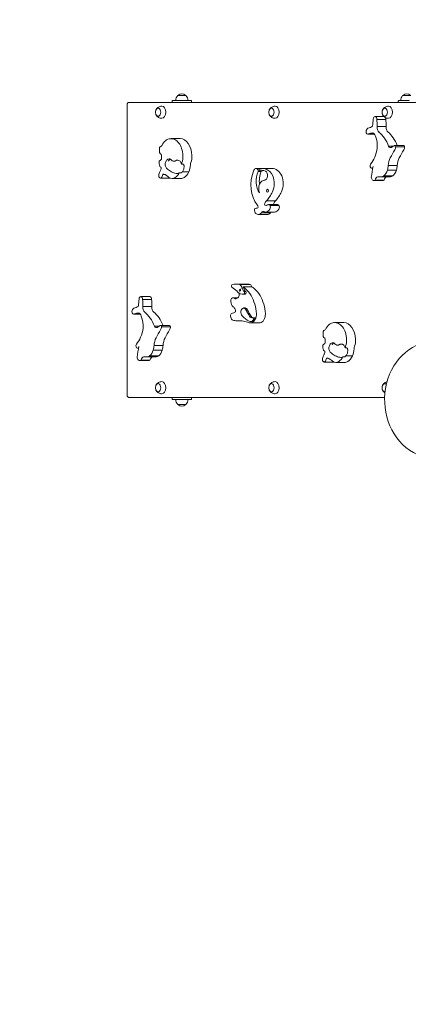
# Model space of a CAD drawing. Units: millimetres. Extents: x 8390 to 9482, y -26946 to -24975.
# Drawn here: x 8660 to 8759, y -25362 to -25111 of the extents above; entities that cross this region are included whole.
import ezdxf

# ---------------------------------------------------------------- set-up
doc = ezdxf.new("R2010")
doc.units = ezdxf.units.MM
doc.linetypes.add('ACAD_ISO03W100', pattern=[30, 12, -18])
doc.layers.add('ren_Strefa_funk', color=7, linetype='ACAD_ISO03W100')

# ---------------------------------------------------------------- blocks, each defined once
blk = doc.blocks.new('A$C4CBE7128')
at = {"lineweight": 0}
for p, q in [((982.2, 677.77), (983.25, 677.77)), ((983.25, 677.77), (984.3, 677.77)), ((1039.62, 677.77), (1040.67, 677.77)), ((1040.67, 677.77), (1041.72, 677.77)), ((969.28, 675.42), (969.28, 601.22)), ((1044.2, 676.02), (969.77, 676.02)), ((980.75, 676.52), (981.35, 676.52)), ((980.75, 676.02), (980.75, 676.52)), ((985.15, 676.52), (981.35, 676.52)), ((985.15, 676.52), (985.75, 676.52)), ((985.75, 676.02), (985.75, 676.52)), ((1038.47, 676.07), (1038.47, 676.32)), ((1038.67, 676.52), (1040.72, 676.52)), ((1041, 676.52), (1040.72, 676.52)), ((1032.55, 672.42), (1034.85, 672.42)), ((1035.3, 671.64), (1033, 671.64)), ((1035.39, 669.9), (1033.09, 669.9)), ((1030.72, 667.92), (1032.43, 667.92)), ((1032.38, 667.98), (1030.91, 667.98)), ((980.55, 666.78), (982.85, 666.78)), ((1037.25, 664.83), (1036.03, 664.83)), ((1037.61, 665.04), (1039.9, 665.04)), ((1040.13, 664.71), (1037.83, 664.71)), ((983.17, 660.29), (983.55, 660.29)), ((1038.25, 659.91), (1035.95, 659.91)), ((978.82, 657.65), (978.41, 657.65)), ((982.98, 658.02), (982.6, 658.02)), ((985.04, 658.27), (983.37, 658.27)), ((1002.2, 659.15), (1003.81, 659.15)), ((1003.49, 658.38), (1002.72, 658.38)), ((1003.98, 659.15), (1006.28, 659.15)), ((1031.7, 659.2), (1031.99, 659.2)), ((1036.47, 657.04), (1034.17, 657.04)), ((1037.12, 657.26), (1034.82, 657.26)), ((1038.04, 658.74), (1035.74, 658.74)), ((977.87, 656.64), (980.17, 656.64)), ((980.77, 656.57), (983.07, 656.57)), ((1004.26, 656.13), (1004.43, 656.13)), ((1032.25, 656.05), (1034.54, 656.05)), ((1034.88, 656.2), (1032.58, 656.2)), ((1007.17, 650.85), (1004.87, 650.85)), ((1005.37, 649.91), (1007.66, 649.91)), ((1008.02, 649.73), (1005.73, 649.73)), ((1001.93, 648.89), (1001.94, 648.89)), ((1002.36, 648.99), (1002.5, 648.99)), ((1002.75, 647.4), (1005.05, 647.4)), ((1005.85, 647.81), (1003.55, 647.81)), ((1006.94, 647.95), (1004.64, 647.95)), ((996.16, 629.51), (996.16, 629.51)), ((997.02, 629.61), (999.7, 629.61)), ((997.96, 629.49), (1000.65, 629.49)), ((998.69, 627.01), (999.07, 627.01)), ((1001.14, 628.92), (998.85, 628.92)), ((972.77, 626.42), (975.07, 626.42)), ((975.52, 625.64), (973.22, 625.64)), ((996.25, 626.1), (997.57, 626.1)), ((997.54, 626.06), (996.4, 626.06)), ((997.15, 625.86), (996.9, 625.86)), ((970.94, 621.92), (972.65, 621.92)), ((972.6, 621.98), (971.13, 621.98)), ((975.61, 623.9), (973.31, 623.9)), ((996.51, 622.22), (996.55, 622.22)), ((999.02, 623.5), (999.41, 623.5)), ((1000.03, 622.92), (999.65, 622.92)), ((977.83, 619.04), (980.12, 619.04)), ((997.2, 620.25), (997.94, 620.25)), ((1000.93, 621.4), (1000.55, 621.4)), ((1000.67, 619.71), (1002.97, 619.71)), ((1000.77, 620.04), (1001.15, 620.04)), ((1001.38, 621), (1001.76, 621)), ((1001.92, 620.46), (1001.53, 620.46)), ((1001.99, 620.6), (1001.61, 620.6)), ((1022.34, 619.78), (1024.63, 619.78)), ((977.47, 618.83), (976.25, 618.83)), ((980.35, 618.71), (978.05, 618.71)), ((971.92, 613.2), (972.21, 613.2)), ((978.26, 612.74), (975.96, 612.74)), ((978.47, 613.91), (976.17, 613.91)), ((1024.95, 613.29), (1025.33, 613.29)), ((972.47, 610.05), (974.77, 610.05)), ((975.1, 610.2), (972.8, 610.2)), ((976.69, 611.04), (974.39, 611.04)), ((977.34, 611.26), (975.04, 611.26)), ((1019.65, 609.64), (1021.95, 609.64)), ((1020.6, 610.65), (1020.19, 610.65)), ((1022.55, 609.57), (1024.85, 609.57)), ((1024.76, 611.02), (1024.38, 611.02)), ((1026.82, 611.27), (1025.15, 611.27)), ((969.77, 600.62), (1035.02, 600.62)), ((980.75, 600.62), (980.75, 600.12)), ((981.35, 600.12), (980.75, 600.12)), ((981.35, 600.12), (985.15, 600.12)), ((985.75, 600.12), (985.15, 600.12)), ((985.75, 600.62), (985.75, 600.12)), ((983.25, 598.87), (982.2, 598.87)), ((984.3, 598.87), (983.25, 598.87))]:
    blk.add_line(p, q, dxfattribs=at)
for centre, radius, start, end in [((983.51, 676.52), 1.81, 136.3972, 180), ((982.4, 677.69), 0.2, 132.8436, 155.3279), ((983.25, 676.77), 1.45, 47.1564, 132.8436), ((984.1, 677.69), 0.2, 24.6721, 47.1564), ((982.99, 676.52), 1.81, 0, 43.6028), ((1040.93, 676.52), 1.81, 136.3972, 180), ((1039.82, 677.69), 0.2, 132.8436, 155.3279), ((1040.67, 676.77), 1.45, 47.1564, 132.8436), ((1038.67, 676.32), 0.2, 90, 180), ((1038.52, 676.07), 0.05, 180, 270), ((1041, 677.52), 1, 270, 289.29), ((977.96, 673.52), 1.45, 163.1645, 196.8355), ((1006.89, 673.52), 1.45, 163.1645, 196.8355), ((1035.81, 673.52), 1.45, 163.1645, 196.8355), ((977.96, 603.12), 1.45, 163.1645, 196.8355), ((1006.89, 603.12), 1.45, 163.1645, 196.8355), ((1035.81, 603.12), 1.45, 163.1645, 196.8355), ((983.51, 600.12), 1.81, 180, 223.6028), ((982.99, 600.12), 1.81, 316.3972, 360), ((982.4, 598.95), 0.2, 204.6721, 227.1564), ((983.25, 599.87), 1.45, 227.1564, 312.8436), ((984.1, 598.95), 0.2, 312.8436, 335.3279)]:
    blk.add_arc(centre, radius, start, end, dxfattribs=at)
at = {"lineweight": 0, "extrusion": (0, 0, -1)}
for centre, major_axis, start_param, end_param in [((977.2, 673.52), (0, 1.05), -1.03061, 1.570796), ((978.15, 673.52), (0, 1.55), 0, 1.570796), ((1006.12, 673.52), (0, 1.05), -1.03061, 1.570796), ((1007.08, 673.52), (0, 1.55), 0, 1.570796), ((1035.05, 673.52), (0, 1.05), -1.03061, 1.570796), ((1036, 673.52), (0, 1.55), 0, 1.570796), ((977.2, 673.52), (0, -1.05), -1.570796, 1.03061), ((978.15, 673.52), (0, -1.55), -1.570796, 0), ((1006.12, 673.52), (0, -1.05), -1.570796, 1.03061), ((1007.08, 673.52), (0, -1.55), -1.570796, 0), ((1035.05, 673.52), (0, -1.05), -1.570796, 1.03061), ((1036, 673.52), (0, -1.55), -1.570796, 0), ((1030.6, 673.96), (0, -4.49), -0.485348, -0.056858), ((1020.02, 673.38), (0, -18.86), -1.486197, -1.389724), ((1033.93, 669.66), (0, 1.32), -2.714959, -1.385711), ((1036.23, 669.66), (0, 1.32), -2.714959, -1.385711), ((1031.88, 663.18), (0, 5.03), -0.305575, 0.01612), ((1031.89, 666.9), (0, 1.32), 0.049108, 1.180104), ((1029.99, 664.79), (0, -4.92), -2.129807, -1.472501), ((977.88, 665.24), (0, -0.435), -0.888555, -0.101962), ((1036.57, 665.64), (0, -1.17), -0.265715, 0.808519), ((926.69, 1066.48), (0, -436.92), -0.405653, -0.40273), ((977.7, 662.29), (0, -0.605), -2.510103, -1.603579), ((976.67, 662.23), (0, -2.21), -1.607193, -1.261325), ((1028.55, 666.07), (0, -7.36), -1.3278, -0.658934), ((1038.15, 659.69), (0, 3.43), -1.506432, -0.878588), ((1050.49, 644.64), (0, 27.81), -0.902558, -0.804674), ((1040.45, 659.69), (0, 3.43), -1.506432, -0.878588), ((1052.79, 644.64), (0, 27.81), -0.902558, -0.804674), ((975.72, 668.3), (0, -7.73), -0.449012, -0.376823), ((970.9, 640.57), (0, -21.81), -2.63235, -2.615347), ((977.46, 662.17), (0, -1.06), -0.956087, -0.663959), ((977.68, 659.14), (0, -0.501), -2.185642, -0.863801), ((980.06, 660.24), (0, 1.36), 0, 0.370397), ((982.21, 659.67), (0, 1.61), 0, 1.181888), ((984.34, 659.91), (0, 1.85), -1.368343, -1.119098), ((986.63, 659.91), (0, 1.85), -1.49818, -1.119098), ((978.63, 656.95), (0, 0.776), -0.45647, 0.026984), ((977.39, 650.28), (0, 7.7), 0.255573, 0.544618), ((982.11, 659.62), (0, -1.78), -0.444452, -0.003241), ((1005.83, 655.96), (0, 4.37), -1.771953, -0.98515), ((1004.5, 654.88), (0, 3.84), -0.421973, -0.155864), ((1006.28, 654.26), (0, 4.89), 0, 0.910965), ((1006.78, 655.29), (0, -3.66), -2.139852, -0.959037), ((1033.36, 655.65), (0, 1.33), -1.148161, -0.095705), ((1033.94, 649.92), (0, 7.13), -0.145783, 0.050454), ((1035.66, 655.65), (0, 1.33), -1.148161, -0.095705), ((1036.24, 649.92), (0, 7.13), -0.145783, -0.050454), ((1004.26, 653.98), (0, 2.16), -2.097436, 0.085345), ((999.98, 664.68), (0, -17.79), -0.868261, -0.67993), ((1001.82, 648.69), (0, -1.52), -2.451827, -1.953877), ((1002.45, 649.47), (0, -0.489), -1.108318, -0.061446), ((1004.58, 650.05), (0, -0.324), 0.216573, 2.089376), ((1005.21, 649.5), (0, 1.45), -1.052217, -0.373806), ((1004.74, 651.16), (0, -1.45), -0.415615, 0.216573), ((1007.66, 648.94), (0, 0.968), 0, 0.617817), ((1007.7, 649.27), (0, -0.69), -2.308277, -0.798573), ((1004.01, 647.34), (0, 0.858), -0.998142, 0.643471), ((1005.05, 649.5), (0, -2.1), -0.635568, 0), ((1006.83, 650.37), (0, -2.43), -0.858387, -0.070972), ((990.85, 610.32), (0, -20.15), -2.734828, -2.617117), ((997.13, 627.05), (0, -1.18), -1.497871, -0.602308), ((997.32, 627.12), (0, -0.882), -1.71873, -1.389526), ((992.62, 621.35), (0, -12.29), -2.234828, -2.146236), ((999.3, 628.47), (0, -0.804), 0.324029, 0.995356), ((999.07, 630.35), (0, -3.35), -0.197523, 0), ((999.45, 627.4), (0, 0.332), 0.324029, 2.94407), ((999.23, 621.88), (0, -7.64), -2.741457, -2.576695), ((999.25, 621.03), (0, -8.37), -2.634328, -1.995362), ((960.24, 627.38), (0, -18.86), -1.486197, -1.389724), ((997.02, 627.42), (0, -1.57), -0.553445, 0.12665), ((1000.64, 621.67), (0, -6.14), -2.044932, -1.63135), ((970.82, 627.96), (0, -4.49), -0.485348, -0.056858), ((972.1, 617.18), (0, 5.03), -0.305575, 0.01612), ((972.11, 620.9), (0, 1.32), 0.049108, 1.180104), ((974.15, 623.66), (0, 1.32), -2.714959, -1.385711), ((976.45, 623.66), (0, 1.32), -2.714959, -1.385711), ((995.75, 621.54), (0, 2.41), 0.378942, 0.830028), ((996.47, 623.13), (0, -0.919), -0.818817, -0.11719), ((996.68, 622.82), (0, -0.477), -2.364867, -0.839002), ((999.41, 622.4), (0, 1.1), 0, 1.07416), ((1007.59, 632.89), (0, 15.88), -2.380744, -2.249727), ((1003.1, 621.96), (0, -2.29), -1.604735, -0.85319), ((970.21, 618.79), (0, -4.92), -2.129807, -1.472501), ((997.61, 603.24), (0, 17.01), -0.028296, 0.220224), ((1001.15, 622.16), (0, -1.21), -0.17294, 0.886107), ((1001.15, 621.91), (0, -1.88), -0.684644, 0), ((1001.76, 620.64), (0, 0.355), 0, 1.68646), ((1002.97, 623.79), (0, -4.08), -0.088729, 0), ((1003.18, 621.86), (0, -2.13), -0.854736, -0.016107), ((968.77, 620.07), (0, -7.36), -1.3278, -0.658934), ((976.79, 619.64), (0, -1.17), -0.265715, 0.808519), ((990.71, 598.64), (0, 27.81), -0.902558, -0.804674), ((866.91, 1020.48), (0, -436.92), -0.405653, -0.40273), ((993.01, 598.64), (0, 27.81), -0.902558, -0.804674), ((1019.66, 618.24), (0, -0.435), -0.888555, -0.101962), ((978.37, 613.69), (0, 3.43), -1.506432, -0.878588), ((980.67, 613.69), (0, 3.43), -1.506432, -0.878588), ((1017.51, 621.3), (0, -7.73), -0.449012, -0.376823), ((1019.24, 615.17), (0, -1.06), -0.956087, -0.663959), ((1019.48, 615.29), (0, -0.605), -2.510103, -1.603579), ((1018.45, 615.23), (0, -2.21), -1.607193, -1.261325), ((1021.85, 613.24), (0, 1.36), 0, 0.370397), ((1023.99, 612.67), (0, 1.61), 0, 1.181888), ((1012.68, 593.57), (0, -21.81), -2.63235, -2.615347), ((1019.46, 612.14), (0, -0.501), -2.185642, -0.863801), ((1026.12, 612.91), (0, 1.85), -1.368343, -1.119098), ((1028.42, 612.91), (0, 1.85), -1.49818, -1.119098), ((973.58, 609.65), (0, 1.33), -1.148161, -0.095705), ((974.16, 603.92), (0, 7.13), -0.145783, 0.050454), ((975.88, 609.65), (0, 1.33), -1.148161, -0.095705), ((976.46, 603.92), (0, 7.13), -0.145783, -0.050454), ((1020.41, 609.95), (0, 0.776), -0.45647, 0.026984), ((1019.17, 603.28), (0, 7.7), 0.255573, 0.544618), ((1023.89, 612.62), (0, -1.78), -0.444452, -0.003241), ((977.2, 603.12), (0, 1.05), -1.03061, 1.570796), ((978.15, 603.12), (0, 1.55), 0, 1.570796), ((1006.12, 603.12), (0, 1.05), -1.03061, 1.570796), ((1007.08, 603.12), (0, 1.55), 0, 1.570796), ((1035.05, 603.12), (0, 1.05), -1.03061, 0.651178), ((977.2, 603.12), (0, -1.05), -1.570796, 1.03061), ((978.15, 603.12), (0, -1.55), -1.570796, 0), ((1006.12, 603.12), (0, -1.05), -1.570796, 1.03061), ((1007.08, 603.12), (0, -1.55), -1.570796, 0), ((1035.05, 603.12), (0, -1.05), -0.119658, 1.03061)]:
    blk.add_ellipse(centre, major_axis=major_axis, ratio=0.642788, start_param=start_param, end_param=end_param, dxfattribs=at)
at = {"lineweight": 0}
for centre, major_axis, ratio, start_param, end_param in [((1032.55, 671.71), (0, 0.706), 0.642788, -1.674896, 1.457336), ((1034.85, 671.71), (0, 0.706), 0.642788, -0.018016, 0), ((1034.85, 671.71), (0, 0.706), 0.642788, -1.674896, -0.848333), ((1031.18, 668.14), (0, -1.48), 0.642788, -2.69495, -1.857044), ((1029.24, 670.29), (0, 6.01), 0.642788, -1.635053, -1.344759), ((1031.54, 670.29), (0, 6.01), 0.642788, -1.635053, -1.344759), ((980.55, 662.15), (0, 4.62), 0.642788, -1.500964, 0.083689), ((1030.72, 668.63), (0, -0.716), 0.642788, -1.468686, 0.418805), ((1030.54, 659.67), (0, 9.98), 0.642788, -1.026636, -0.493308), ((1032.84, 659.67), (0, 9.98), 0.642788, -1.002113, -0.493308), ((982.93, 663.5), (0, -8.38), 0.642788, -1.693303, -1.54044), ((977.97, 664.03), (0, 0.782), 0.642788, 0.118728, 0.887888), ((980.39, 662.33), (0, 4.43), 0.642788, 0.028449, 0.933996), ((982.85, 662.15), (0, 4.62), 0.642788, -1.500964, 0), ((1037.61, 664.69), (0, 0.353), 0.642788, -1.514593, 0.380638), ((1036.94, 664.86), (0, 1.4), 0.642788, -2.303131, -1.680526), ((1039.9, 664.69), (0, 0.353), 0.642788, -1.514593, 0), ((1039.23, 664.86), (0, 1.4), 0.642788, -2.303131, -1.680526), ((978.15, 663.84), (0, -1.12), 0.642788, -1.010886, -0.322643), ((980.99, 662.44), (0, 3.94), 0.642788, -2.0235, -1.563174), ((983.29, 662.44), (0, 3.94), 0.642788, -2.0235, -1.563174), ((979.77, 660.61), (0, -3.61), 0.642788, -1.650326, -1.484346), ((977.6, 660.9), (0, 0.218), 0.642788, 0.341989, 1.58809), ((978.31, 660.52), (0, -1.34), 0.642788, -1.404714, -0.95279), ((977.76, 659.88), (0, -0.27), 0.642788, -1.048281, -0.143958), ((981.28, 663.14), (0, -2.15), 0.642788, -0.70436, 0), ((982.44, 660.73), (0, 4.73), 0.642788, -2.117374, -1.715966), ((1003.98, 654.26), (0, 4.89), 0.642788, -0.910965, 0.410956), ((1031.7, 659.8), (0, -0.601), 0.642788, -2.421523, 1.266664), ((1056.28, 648.16), (0, -39.37), 0.642788, -1.866165, -1.796267), ((1030.8, 661.55), (0, 8.18), 0.642788, -1.921604, -1.7733), ((1033.1, 661.55), (0, 8.18), 0.642788, -1.921604, -1.7733), ((978.4, 657.21), (0, -1.63), 0.642788, -2.142346, -1.479924), ((977.56, 657.2), (0, -0.347), 0.642788, -1.180238, -0.689351), ((978.24, 659), (0, -2.43), 0.642788, -0.550681, -0.293119), ((979.94, 655.43), (0, -4.62), 0.642788, -2.394707, -2.18706), ((976.59, 658.94), (0, 3.11), 0.642788, -2.377091, -2.000947), ((980.77, 659.52), (0, -2.94), 0.642788, -0.445632, 0.410315), ((980.35, 661.14), (0, 4.69), 0.642788, -2.741615, -2.299501), ((983.07, 659.52), (0, -2.94), 0.642788, 0, 0.410315), ((982.65, 661.14), (0, 4.69), 0.642788, -2.741615, -2.227777), ((1005, 654.89), (0, -6.41), 0.642788, -2.159851, -0.669885), ((1002.2, 658.12), (0, 1.03), 0.642788, -0.915716, 1.244037), ((1005.06, 655.96), (0, -4.37), 0.642788, -2.156442, -0.791086), ((1003.73, 654.88), (0, 3.84), 0.642788, -0.363697, 0.421973), ((1004.33, 657.33), (0, -1.21), 0.642788, 0.057306, 2.781481), ((1004.48, 655.29), (0, 3.66), 0.642788, -2.182556, -1.001741), ((1032.25, 657.03), (0, -0.983), 0.642788, -1.503308, 0.551724), ((1034.01, 660.65), (0, -3.62), 0.642788, 0.06979, 0.354156), ((1033.8, 660.22), (0, 3.36), 0.642788, -2.652878, -2.028434), ((1036.31, 660.65), (0, -3.62), 0.642788, 0.06979, 0.354156), ((1036.1, 660.22), (0, 3.36), 0.642788, -2.652878, -2.028434), ((977.87, 656.9), (0, -0.262), 0.642788, -0.522315, 0.678069), ((980.17, 656.9), (0, -0.262), 0.642788, 0, 0.579507), ((1034.54, 657.03), (0, -0.983), 0.642788, 0, 0.551724), ((1005.12, 653.45), (0, 0.381), 0.642788, -3.242693725000889, 3.040491582178697), ((997.68, 664.68), (0, 17.79), 0.642788, -2.461663, -2.273332), ((1005.37, 648.94), (0, 0.968), 0.642788, -0.617817, 0.415615), ((1005.4, 649.27), (0, 0.69), 0.642788, -2.343019, -0.833316), ((1006.88, 650.05), (0, -0.324), 0.642788, -2.089376, -1.108969), ((1007.51, 649.5), (0, 1.45), 0.642788, 0.373806, 1.052217), ((1002.51, 648.6), (0, -1.13), 0.642788, -1.650825, -0.572063), ((1001.93, 648.65), (0, 0.24), 0.642788, -0.061721, 1.379562), ((1002.36, 647.01), (0, 1.98), 0.642788, -0.085681, 0.333126), ((1002.75, 649.5), (0, -2.1), 0.642788, -0.492182, 0.635568), ((1007.2, 672.11), (0, -24.48), 0.642788, -0.18238, -0.163045), ((1004.53, 650.37), (0, -2.43), 0.642788, 0.070972, 0.858387), ((1006.31, 647.34), (0, -0.858), 0.642788, -2.353524, -2.143451), ((996.16, 629.11), (0, 0.405), 0.642788, -0.006423, 2.35236), ((997.02, 620.67), (0, 8.95), 0.642788, -0.162973, 0.150127), ((997.96, 628.84), (0, 0.655), 0.642788, -0.871319, 0.030462), ((992.24, 621.35), (0, 12.29), 0.642788, -0.995356, -0.871319), ((999.7, 620.67), (0, 8.95), 0.642788, -0.162764, 0), ((1000.65, 628.84), (0, 0.655), 0.642788, -0.871319, 0), ((994.92, 621.35), (0, 12.29), 0.642788, -0.906764, -0.871319), ((998.69, 630.35), (0, -3.35), 0.642788, -0.68295, 0.197523), ((998.09, 628.06), (0, 0.261), 0.642788, -0.063253, 6.219932), ((996.93, 621.88), (0, 7.64), 0.642788, -0.564898, -0.400135), ((999.07, 627.4), (0, -0.332), 0.642788, 0.197523, 2.817564), ((999.69, 628.47), (0, -0.804), 0.642788, -0.995356, -0.324029), ((996.95, 621.03), (0, 8.37), 0.642788, -1.14623, -0.507265), ((972.77, 625.71), (0, 0.706), 0.642788, -1.674896, 1.457336), ((969.46, 624.29), (0, 6.01), 0.642788, -1.635053, -1.344759), ((975.07, 625.71), (0, 0.706), 0.642788, -1.674896, 0), ((971.76, 624.29), (0, 6.01), 0.642788, -1.635053, -1.344759), ((996.25, 625.35), (0, 0.747), 0.642788, -0.300395, 1.789971), ((996.74, 625.11), (0, -1.48), 0.642788, -1.622072, -0.44802), ((996.32, 624.03), (0, 2.03), 0.642788, -0.458755, -0.059424), ((998.34, 621.67), (0, 6.14), 0.642788, -1.510243, -1.096661), ((971.4, 622.14), (0, -1.48), 0.642788, -2.69495, -1.857044), ((970.94, 622.63), (0, -0.716), 0.642788, -1.468686, 0.418805), ((970.76, 613.67), (0, 9.98), 0.642788, -1.026636, -0.493308), ((973.06, 613.67), (0, 9.98), 0.642788, -1.002113, -0.493308), ((996.16, 621.48), (0, -0.725), 0.642788, -2.448442, -1.135531), ((996.51, 619.32), (0, 2.9), 0.642788, -0.020496, 0.351121), ((999.02, 622.4), (0, 1.1), 0.642788, -1.07416, 2.533567), ((1007.97, 632.89), (0, -15.88), 0.642788, -0.891866, -0.760849), ((1000.81, 621.96), (0, 2.29), 0.642788, -2.207806, -1.536858), ((977.83, 618.69), (0, 0.353), 0.642788, -1.514593, 0.380638), ((980.12, 618.69), (0, 0.353), 0.642788, -1.514593, 0), ((996.54, 621.61), (0, -1.33), 0.642788, -1.238097, -0.313366), ((997.2, 630.58), (0, -10.33), 0.642788, -0.138996, 0.014388), ((1002.46, 630.09), (0, -10.47), 0.642788, -0.608026, -0.311732), ((1000.67, 623.79), (0, -4.08), 0.642788, -0.261185, 0.088729), ((1000.77, 621.91), (0, -1.88), 0.642788, -0.311732, 0.684644), ((1000.88, 621.86), (0, -2.13), 0.642788, 0.016107, 0.854736), ((1001.54, 622.16), (0, -1.21), 0.642788, -0.886107, -0.26177), ((1001.38, 620.64), (0, 0.355), 0.642788, -1.68646, 0.41244), ((1000.42, 621.96), (0, 2.29), 0.642788, -2.288402, -2.207806), ((1022.17, 615.33), (0, 4.43), 0.642788, 0.028449, 0.933996), ((1022.34, 615.15), (0, 4.62), 0.642788, -1.500964, 0.083689), ((1024.63, 615.15), (0, 4.62), 0.642788, -1.500964, 0), ((977.16, 618.86), (0, 1.4), 0.642788, -2.303131, -1.680526), ((979.46, 618.86), (0, 1.4), 0.642788, -2.303131, -1.680526), ((1024.71, 616.5), (0, -8.38), 0.642788, -1.693303, -1.54044), ((1019.75, 617.03), (0, 0.782), 0.642788, 0.118728, 0.887888), ((971.92, 613.8), (0, -0.601), 0.642788, -2.421523, 1.266664), ((1019.38, 613.9), (0, 0.218), 0.642788, 0.341989, 1.58809), ((1019.94, 616.84), (0, -1.12), 0.642788, -1.010886, -0.322643), ((1023.06, 616.14), (0, -2.15), 0.642788, -0.70436, 0), ((1022.77, 615.44), (0, 3.94), 0.642788, -2.0235, -1.563174), ((1025.07, 615.44), (0, 3.94), 0.642788, -2.0235, -1.563174), ((1048, 600.05), (0, 15), 0.866025, -0.025151, 3.923173), ((996.51, 602.16), (0, -39.37), 0.642788, -1.866165, -1.796267), ((974.02, 614.22), (0, 3.36), 0.642788, -2.652878, -2.028434), ((971.02, 615.55), (0, 8.18), 0.642788, -1.921604, -1.7733), ((976.32, 614.22), (0, 3.36), 0.642788, -2.652878, -2.028434), ((973.32, 615.55), (0, 8.18), 0.642788, -1.921604, -1.7733), ((1021.55, 613.61), (0, -3.61), 0.642788, -1.650326, -1.484346), ((1020.09, 613.52), (0, -1.34), 0.642788, -1.404714, -0.95279), ((1021.72, 608.43), (0, -4.62), 0.642788, -2.394707, -2.18706), ((1019.54, 612.88), (0, -0.27), 0.642788, -1.048281, -0.143958), ((1024.22, 613.73), (0, 4.73), 0.642788, -2.117374, -1.715966), ((972.47, 611.03), (0, -0.983), 0.642788, -1.503308, 0.551724), ((974.23, 614.65), (0, -3.62), 0.642788, 0.06979, 0.354156), ((974.77, 611.03), (0, -0.983), 0.642788, 0, 0.551724), ((976.53, 614.65), (0, -3.62), 0.642788, 0.06979, 0.354156), ((1020.18, 610.21), (0, -1.63), 0.642788, -2.142346, -1.479924), ((1019.34, 610.2), (0, -0.347), 0.642788, -1.180238, -0.689351), ((1020.02, 612), (0, -2.43), 0.642788, -0.550681, -0.293119), ((1019.65, 609.9), (0, -0.262), 0.642788, -0.522315, 0.678069), ((1018.37, 611.94), (0, 3.11), 0.642788, -2.377091, -2.000947), ((1022.55, 612.52), (0, -2.94), 0.642788, -0.445632, 0.410315), ((1021.95, 609.9), (0, -0.262), 0.642788, 0, 0.579507), ((1022.13, 614.14), (0, 4.69), 0.642788, -2.741615, -2.299501), ((1024.85, 612.52), (0, -2.94), 0.642788, 0, 0.410315), ((1024.43, 614.14), (0, 4.69), 0.642788, -2.741615, -2.227777)]:
    blk.add_ellipse(centre, major_axis=major_axis, ratio=ratio, start_param=start_param, end_param=end_param, dxfattribs=at)
for points, knots in [([(969.77, 676.02), (969.72, 676.02), (969.67, 676.01), (969.58, 675.98), (969.54, 675.96), (969.46, 675.9), (969.43, 675.86), (969.37, 675.77), (969.34, 675.73), (969.3, 675.63), (969.29, 675.58), (969.28, 675.49), (969.28, 675.45), (969.28, 675.42)], [0, 0, 0, 0, 0.217821, 0.217821, 0.450337, 0.450337, 0.727131, 0.727131, 1.041291, 1.041291, 1.35545, 1.35545, 1.570796, 1.570796, 1.570796, 1.570796]), ([(976.57, 673.94), (976.59, 674.01), (976.62, 674.07), (976.68, 674.2), (976.72, 674.25), (976.8, 674.36), (976.85, 674.4), (976.95, 674.48), (977.01, 674.51), (977.12, 674.55), (977.17, 674.57), (977.23, 674.57)], [5.152365, 5.152365, 5.152365, 5.152365, 5.378529, 5.378529, 5.604693, 5.604693, 5.830857, 5.830857, 6.057021, 6.057021, 6.243641, 6.243641, 6.243641, 6.243641]), ([(976.66, 674.15), (976.69, 674.22), (976.73, 674.29), (976.84, 674.44), (976.9, 674.52), (977.06, 674.68), (977.16, 674.76), (977.39, 674.9), (977.53, 674.96), (977.83, 675.05), (977.99, 675.07), (978.15, 675.07)], [5.3573179, 5.3573179, 5.3573179, 5.3573179, 5.5424914, 5.5424914, 5.7276649, 5.7276649, 5.9128383, 5.9128383, 6.0980118, 6.0980118, 6.2831853, 6.2831853, 6.2831853, 6.2831853]), ([(1005.5, 673.94), (1005.52, 674.01), (1005.55, 674.07), (1005.61, 674.2), (1005.64, 674.25), (1005.73, 674.36), (1005.77, 674.4), (1005.88, 674.48), (1005.93, 674.51), (1006.05, 674.55), (1006.1, 674.57), (1006.15, 674.57)], [5.152365, 5.152365, 5.152365, 5.152365, 5.378529, 5.378529, 5.604693, 5.604693, 5.830857, 5.830857, 6.057021, 6.057021, 6.243641, 6.243641, 6.243641, 6.243641]), ([(1005.58, 674.15), (1005.62, 674.22), (1005.66, 674.29), (1005.76, 674.44), (1005.83, 674.52), (1005.99, 674.68), (1006.09, 674.76), (1006.32, 674.9), (1006.45, 674.96), (1006.75, 675.05), (1006.92, 675.07), (1007.08, 675.07)], [5.3573179, 5.3573179, 5.3573179, 5.3573179, 5.5424914, 5.5424914, 5.7276649, 5.7276649, 5.9128383, 5.9128383, 6.0980118, 6.0980118, 6.2831853, 6.2831853, 6.2831853, 6.2831853]), ([(1034.43, 673.94), (1034.45, 674.01), (1034.47, 674.07), (1034.53, 674.2), (1034.57, 674.25), (1034.65, 674.36), (1034.7, 674.4), (1034.8, 674.48), (1034.86, 674.51), (1034.97, 674.55), (1035.02, 674.57), (1035.08, 674.57)], [5.152365, 5.152365, 5.152365, 5.152365, 5.378529, 5.378529, 5.604693, 5.604693, 5.830857, 5.830857, 6.057021, 6.057021, 6.243641, 6.243641, 6.243641, 6.243641]), ([(1034.51, 674.15), (1034.54, 674.22), (1034.58, 674.29), (1034.69, 674.44), (1034.75, 674.52), (1034.92, 674.68), (1035.01, 674.76), (1035.24, 674.9), (1035.38, 674.96), (1035.68, 675.05), (1035.84, 675.07), (1036, 675.07)], [5.3573179, 5.3573179, 5.3573179, 5.3573179, 5.5424914, 5.5424914, 5.7276649, 5.7276649, 5.9128383, 5.9128383, 6.0980118, 6.0980118, 6.2831853, 6.2831853, 6.2831853, 6.2831853]), ([(977.23, 672.47), (977.17, 672.47), (977.12, 672.48), (977.01, 672.52), (976.95, 672.56), (976.85, 672.63), (976.8, 672.68), (976.72, 672.79), (976.68, 672.84), (976.62, 672.97), (976.59, 673.03), (976.57, 673.1)], [3.181137, 3.181137, 3.181137, 3.181137, 3.367757, 3.367757, 3.593921, 3.593921, 3.820085, 3.820085, 4.046249, 4.046249, 4.272413, 4.272413, 4.272413, 4.272413]), ([(978.15, 671.97), (977.99, 671.97), (977.83, 671.99), (977.53, 672.08), (977.39, 672.14), (977.16, 672.28), (977.06, 672.36), (976.9, 672.52), (976.84, 672.6), (976.73, 672.75), (976.69, 672.82), (976.66, 672.89)], [3.1415927, 3.1415927, 3.1415927, 3.1415927, 3.3267661, 3.3267661, 3.5119396, 3.5119396, 3.6971131, 3.6971131, 3.8822866, 3.8822866, 4.0674601, 4.0674601, 4.0674601, 4.0674601]), ([(1006.15, 672.47), (1006.1, 672.47), (1006.05, 672.48), (1005.93, 672.52), (1005.88, 672.56), (1005.77, 672.63), (1005.73, 672.68), (1005.64, 672.79), (1005.61, 672.84), (1005.55, 672.97), (1005.52, 673.03), (1005.5, 673.1)], [3.181137, 3.181137, 3.181137, 3.181137, 3.367757, 3.367757, 3.593921, 3.593921, 3.820085, 3.820085, 4.046249, 4.046249, 4.272413, 4.272413, 4.272413, 4.272413]), ([(1007.08, 671.97), (1006.92, 671.97), (1006.75, 671.99), (1006.45, 672.08), (1006.32, 672.14), (1006.09, 672.28), (1005.99, 672.36), (1005.83, 672.52), (1005.76, 672.6), (1005.66, 672.75), (1005.62, 672.82), (1005.58, 672.89)], [3.1415927, 3.1415927, 3.1415927, 3.1415927, 3.3267661, 3.3267661, 3.5119396, 3.5119396, 3.6971131, 3.6971131, 3.8822866, 3.8822866, 4.0674601, 4.0674601, 4.0674601, 4.0674601]), ([(1035.08, 672.47), (1035.02, 672.47), (1034.97, 672.48), (1034.86, 672.52), (1034.8, 672.56), (1034.7, 672.63), (1034.65, 672.68), (1034.57, 672.79), (1034.53, 672.84), (1034.47, 672.97), (1034.45, 673.03), (1034.43, 673.1)], [3.181137, 3.181137, 3.181137, 3.181137, 3.367757, 3.367757, 3.593921, 3.593921, 3.820085, 3.820085, 4.046249, 4.046249, 4.272413, 4.272413, 4.272413, 4.272413]), ([(1036, 671.97), (1035.84, 671.97), (1035.68, 671.99), (1035.38, 672.08), (1035.24, 672.14), (1035.01, 672.28), (1034.92, 672.36), (1034.75, 672.52), (1034.69, 672.6), (1034.58, 672.75), (1034.54, 672.82), (1034.51, 672.89)], [3.1415927, 3.1415927, 3.1415927, 3.1415927, 3.3267661, 3.3267661, 3.5119396, 3.5119396, 3.6971131, 3.6971131, 3.8822866, 3.8822866, 4.0674601, 4.0674601, 4.0674601, 4.0674601]), ([(979.34, 659.24), (979.26, 659.34), (979.19, 659.45), (979.09, 659.71), (979.05, 659.85), (979.01, 660.14), (979.01, 660.29), (979.04, 660.58), (979.07, 660.73), (979.18, 661), (979.25, 661.13), (979.43, 661.34), (979.54, 661.43), (979.76, 661.55), (979.87, 661.58), (980.01, 661.6), (980.04, 661.6), (980.06, 661.6)], [3.797878, 3.797878, 3.797878, 3.797878, 4.130576, 4.130576, 4.502375, 4.502375, 4.878957, 4.878957, 5.255415, 5.255415, 5.628838, 5.628838, 5.961163, 5.961163, 6.222718, 6.222718, 6.283185, 6.283185, 6.283185, 6.283185]), ([(979.84, 661.06), (979.84, 661.06), (979.84, 661.06), (979.85, 661.09), (979.86, 661.12), (979.89, 661.18), (979.91, 661.21), (979.97, 661.29), (980.02, 661.34), (980.12, 661.42), (980.17, 661.45), (980.28, 661.49), (980.33, 661.51), (980.38, 661.51)], [-0.0013773, -0.0013773, -0.0013773, -0.0013773, 0, 0, 0.1045202, 0.1045202, 0.208834, 0.208834, 0.4056879, 0.4056879, 0.5997744, 0.5997744, 0.7926211, 0.7926211, 0.7926211, 0.7926211]), ([(981.28, 660.99), (981.3, 660.99), (981.33, 661), (981.38, 661), (981.41, 661.01), (981.46, 661.02), (981.49, 661.03), (981.54, 661.05), (981.57, 661.07), (981.63, 661.1), (981.66, 661.11), (981.68, 661.13)], [3.1415927, 3.1415927, 3.1415927, 3.1415927, 3.2255608, 3.2255608, 3.3095289, 3.3095289, 3.3934969, 3.3934969, 3.477465, 3.477465, 3.5614331, 3.5614331, 3.5614331, 3.5614331]), ([(981.7, 661.14), (981.73, 661.16), (981.76, 661.18), (981.82, 661.21), (981.86, 661.22), (981.92, 661.25), (981.96, 661.26), (982.03, 661.27), (982.07, 661.28), (982.14, 661.29), (982.17, 661.29), (982.21, 661.29)], [5.9187505, 5.9187505, 5.9187505, 5.9187505, 5.9916375, 5.9916375, 6.0645244, 6.0645244, 6.1374114, 6.1374114, 6.2102984, 6.2102984, 6.2831853, 6.2831853, 6.2831853, 6.2831853]), ([(983.28, 658.18), (983.36, 658.27), (983.44, 658.36), (983.56, 658.56), (983.62, 658.66), (983.7, 658.89), (983.74, 659), (983.79, 659.24), (983.8, 659.36), (983.82, 659.61), (983.81, 659.73), (983.8, 659.85)], [3.704434, 3.704434, 3.704434, 3.704434, 3.93484, 3.93484, 4.165246, 4.165246, 4.395653, 4.395653, 4.626059, 4.626059, 4.856465, 4.856465, 4.856465, 4.856465]), ([(983.55, 660.29), (983.57, 660.29), (983.58, 660.28), (983.61, 660.27), (983.63, 660.27), (983.67, 660.24), (983.69, 660.22), (983.73, 660.15), (983.75, 660.1), (983.77, 660.05)], [-0.4703468, -0.4703468, -0.4703468, -0.4703468, -0.4013093, -0.4013093, -0.3279618, -0.3279618, -0.1865882, -0.1865882, 0, 0, 0, 0]), ([(982.07, 657.85), (981.88, 657.87), (981.68, 657.91), (981.3, 658.02), (981.11, 658.08), (980.74, 658.24), (980.55, 658.34), (980.2, 658.55), (980.02, 658.67), (979.68, 658.93), (979.52, 659.07), (979.36, 659.22)], [3.2237445, 3.2237445, 3.2237445, 3.2237445, 3.3178777, 3.3178777, 3.4120109, 3.4120109, 3.5061442, 3.5061442, 3.6002774, 3.6002774, 3.6944107, 3.6944107, 3.6944107, 3.6944107]), ([(983.28, 658.18), (983.27, 658.17), (983.25, 658.16), (983.2, 658.12), (983.17, 658.09), (983.1, 658.05), (983.07, 658.03), (983.02, 658.02), (983, 658.02), (982.98, 658.02)], [-0.3633257, -0.3633257, -0.3633257, -0.3633257, -0.3093632, -0.3093632, -0.1679788, -0.1679788, -0.0769932, -0.0769932, 0, 0, 0, 0]), ([(1021.13, 612.24), (1021.04, 612.34), (1020.98, 612.45), (1020.87, 612.71), (1020.83, 612.85), (1020.79, 613.14), (1020.79, 613.29), (1020.82, 613.58), (1020.86, 613.73), (1020.96, 614), (1021.03, 614.13), (1021.21, 614.34), (1021.32, 614.43), (1021.54, 614.55), (1021.65, 614.58), (1021.79, 614.6), (1021.82, 614.6), (1021.85, 614.6)], [3.797878, 3.797878, 3.797878, 3.797878, 4.130576, 4.130576, 4.502375, 4.502375, 4.878957, 4.878957, 5.255415, 5.255415, 5.628838, 5.628838, 5.961163, 5.961163, 6.222718, 6.222718, 6.283185, 6.283185, 6.283185, 6.283185]), ([(1021.62, 614.06), (1021.62, 614.06), (1021.62, 614.06), (1021.63, 614.09), (1021.64, 614.12), (1021.68, 614.18), (1021.69, 614.21), (1021.75, 614.29), (1021.8, 614.34), (1021.9, 614.42), (1021.95, 614.45), (1022.06, 614.49), (1022.11, 614.51), (1022.16, 614.51)], [-0.0013773, -0.0013773, -0.0013773, -0.0013773, 0, 0, 0.1045202, 0.1045202, 0.208834, 0.208834, 0.4056879, 0.4056879, 0.5997744, 0.5997744, 0.7926211, 0.7926211, 0.7926211, 0.7926211]), ([(1023.06, 613.99), (1023.08, 613.99), (1023.11, 614), (1023.16, 614), (1023.19, 614.01), (1023.24, 614.02), (1023.27, 614.03), (1023.32, 614.05), (1023.35, 614.07), (1023.41, 614.1), (1023.44, 614.11), (1023.47, 614.13)], [3.1415927, 3.1415927, 3.1415927, 3.1415927, 3.2255608, 3.2255608, 3.3095289, 3.3095289, 3.3934969, 3.3934969, 3.477465, 3.477465, 3.5614331, 3.5614331, 3.5614331, 3.5614331]), ([(1023.48, 614.14), (1023.51, 614.16), (1023.54, 614.18), (1023.61, 614.21), (1023.64, 614.22), (1023.71, 614.25), (1023.74, 614.26), (1023.81, 614.27), (1023.85, 614.28), (1023.92, 614.29), (1023.95, 614.29), (1023.99, 614.29)], [5.9187505, 5.9187505, 5.9187505, 5.9187505, 5.9916375, 5.9916375, 6.0645244, 6.0645244, 6.1374114, 6.1374114, 6.2102984, 6.2102984, 6.2831853, 6.2831853, 6.2831853, 6.2831853]), ([(1023.86, 610.85), (1023.66, 610.87), (1023.47, 610.91), (1023.08, 611.02), (1022.89, 611.08), (1022.52, 611.24), (1022.34, 611.34), (1021.98, 611.55), (1021.8, 611.67), (1021.46, 611.93), (1021.3, 612.07), (1021.14, 612.22)], [3.2237445, 3.2237445, 3.2237445, 3.2237445, 3.3178777, 3.3178777, 3.4120109, 3.4120109, 3.5061442, 3.5061442, 3.6002774, 3.6002774, 3.6944107, 3.6944107, 3.6944107, 3.6944107]), ([(1025.06, 611.18), (1025.15, 611.27), (1025.22, 611.36), (1025.34, 611.56), (1025.4, 611.66), (1025.48, 611.89), (1025.52, 612), (1025.57, 612.24), (1025.58, 612.36), (1025.6, 612.61), (1025.6, 612.73), (1025.58, 612.85)], [3.704434, 3.704434, 3.704434, 3.704434, 3.93484, 3.93484, 4.165246, 4.165246, 4.395653, 4.395653, 4.626059, 4.626059, 4.856465, 4.856465, 4.856465, 4.856465]), ([(1025.33, 613.29), (1025.35, 613.29), (1025.36, 613.28), (1025.39, 613.27), (1025.41, 613.27), (1025.45, 613.24), (1025.47, 613.22), (1025.51, 613.15), (1025.53, 613.1), (1025.55, 613.05)], [-0.4703468, -0.4703468, -0.4703468, -0.4703468, -0.4013093, -0.4013093, -0.3279618, -0.3279618, -0.1865882, -0.1865882, 0, 0, 0, 0]), ([(1025.06, 611.18), (1025.05, 611.17), (1025.04, 611.16), (1024.99, 611.12), (1024.95, 611.09), (1024.88, 611.05), (1024.85, 611.03), (1024.81, 611.02), (1024.78, 611.02), (1024.76, 611.02)], [-0.3633257, -0.3633257, -0.3633257, -0.3633257, -0.3093632, -0.3093632, -0.1679788, -0.1679788, -0.0769932, -0.0769932, 0, 0, 0, 0]), ([(976.57, 603.54), (976.59, 603.61), (976.62, 603.67), (976.68, 603.8), (976.72, 603.85), (976.8, 603.96), (976.85, 604), (976.95, 604.08), (977.01, 604.11), (977.12, 604.15), (977.17, 604.17), (977.23, 604.17)], [5.152365, 5.152365, 5.152365, 5.152365, 5.378529, 5.378529, 5.604693, 5.604693, 5.830857, 5.830857, 6.057021, 6.057021, 6.243641, 6.243641, 6.243641, 6.243641]), ([(976.66, 603.75), (976.69, 603.82), (976.73, 603.89), (976.84, 604.04), (976.9, 604.12), (977.06, 604.28), (977.16, 604.36), (977.39, 604.5), (977.53, 604.56), (977.83, 604.65), (977.99, 604.67), (978.15, 604.67)], [5.3573179, 5.3573179, 5.3573179, 5.3573179, 5.5424914, 5.5424914, 5.7276649, 5.7276649, 5.9128383, 5.9128383, 6.0980118, 6.0980118, 6.2831853, 6.2831853, 6.2831853, 6.2831853]), ([(1005.5, 603.54), (1005.52, 603.61), (1005.55, 603.67), (1005.61, 603.8), (1005.64, 603.85), (1005.73, 603.96), (1005.77, 604), (1005.88, 604.08), (1005.93, 604.11), (1006.05, 604.15), (1006.1, 604.17), (1006.15, 604.17)], [5.152365, 5.152365, 5.152365, 5.152365, 5.378529, 5.378529, 5.604693, 5.604693, 5.830857, 5.830857, 6.057021, 6.057021, 6.243641, 6.243641, 6.243641, 6.243641]), ([(1005.58, 603.75), (1005.62, 603.82), (1005.66, 603.89), (1005.76, 604.04), (1005.83, 604.12), (1005.99, 604.28), (1006.09, 604.36), (1006.32, 604.5), (1006.45, 604.56), (1006.75, 604.65), (1006.92, 604.67), (1007.08, 604.67)], [5.3573179, 5.3573179, 5.3573179, 5.3573179, 5.5424914, 5.5424914, 5.7276649, 5.7276649, 5.9128383, 5.9128383, 6.0980118, 6.0980118, 6.2831853, 6.2831853, 6.2831853, 6.2831853]), ([(1034.43, 603.54), (1034.45, 603.61), (1034.47, 603.67), (1034.53, 603.8), (1034.57, 603.85), (1034.65, 603.96), (1034.7, 604), (1034.8, 604.08), (1034.86, 604.11), (1034.97, 604.15), (1035.02, 604.17), (1035.08, 604.17)], [5.152365, 5.152365, 5.152365, 5.152365, 5.378529, 5.378529, 5.604693, 5.604693, 5.830857, 5.830857, 6.057021, 6.057021, 6.243641, 6.243641, 6.243641, 6.243641]), ([(1034.51, 603.75), (1034.54, 603.82), (1034.58, 603.89), (1034.69, 604.04), (1034.75, 604.12), (1034.92, 604.28), (1035.01, 604.36), (1035.24, 604.5), (1035.38, 604.56), (1035.56, 604.61), (1035.59, 604.62), (1035.63, 604.63)], [5.3573179, 5.3573179, 5.3573179, 5.3573179, 5.5424914, 5.5424914, 5.7276649, 5.7276649, 5.9128383, 5.9128383, 6.0980118, 6.0980118, 6.1383354, 6.1383354, 6.1383354, 6.1383354]), ([(977.23, 602.07), (977.17, 602.07), (977.12, 602.08), (977.01, 602.12), (976.95, 602.16), (976.85, 602.23), (976.8, 602.28), (976.72, 602.39), (976.68, 602.44), (976.62, 602.57), (976.59, 602.63), (976.57, 602.7)], [3.181137, 3.181137, 3.181137, 3.181137, 3.367757, 3.367757, 3.593921, 3.593921, 3.820085, 3.820085, 4.046249, 4.046249, 4.272413, 4.272413, 4.272413, 4.272413]), ([(978.15, 601.57), (977.99, 601.57), (977.83, 601.59), (977.53, 601.68), (977.39, 601.74), (977.16, 601.88), (977.06, 601.96), (976.9, 602.12), (976.84, 602.2), (976.73, 602.35), (976.69, 602.42), (976.66, 602.49)], [3.1415927, 3.1415927, 3.1415927, 3.1415927, 3.3267661, 3.3267661, 3.5119396, 3.5119396, 3.6971131, 3.6971131, 3.8822866, 3.8822866, 4.0674601, 4.0674601, 4.0674601, 4.0674601]), ([(1006.15, 602.07), (1006.1, 602.07), (1006.05, 602.08), (1005.93, 602.12), (1005.88, 602.16), (1005.77, 602.23), (1005.73, 602.28), (1005.64, 602.39), (1005.61, 602.44), (1005.55, 602.57), (1005.52, 602.63), (1005.5, 602.7)], [3.181137, 3.181137, 3.181137, 3.181137, 3.367757, 3.367757, 3.593921, 3.593921, 3.820085, 3.820085, 4.046249, 4.046249, 4.272413, 4.272413, 4.272413, 4.272413]), ([(1007.08, 601.57), (1006.92, 601.57), (1006.75, 601.59), (1006.45, 601.68), (1006.32, 601.74), (1006.09, 601.88), (1005.99, 601.96), (1005.83, 602.12), (1005.76, 602.2), (1005.66, 602.35), (1005.62, 602.42), (1005.58, 602.49)], [3.1415927, 3.1415927, 3.1415927, 3.1415927, 3.3267661, 3.3267661, 3.5119396, 3.5119396, 3.6971131, 3.6971131, 3.8822866, 3.8822866, 4.0674601, 4.0674601, 4.0674601, 4.0674601]), ([(1035.08, 602.07), (1035.02, 602.07), (1034.97, 602.08), (1034.86, 602.12), (1034.8, 602.16), (1034.7, 602.23), (1034.65, 602.28), (1034.57, 602.39), (1034.53, 602.44), (1034.47, 602.57), (1034.45, 602.63), (1034.43, 602.7)], [3.181137, 3.181137, 3.181137, 3.181137, 3.367757, 3.367757, 3.593921, 3.593921, 3.820085, 3.820085, 4.046249, 4.046249, 4.272413, 4.272413, 4.272413, 4.272413]), ([(1035.1, 601.83), (1035, 601.9), (1034.91, 601.97), (1034.75, 602.12), (1034.69, 602.2), (1034.58, 602.35), (1034.54, 602.42), (1034.51, 602.49)], [3.527192, 3.527192, 3.527192, 3.527192, 3.6971131, 3.6971131, 3.8822866, 3.8822866, 4.0674601, 4.0674601, 4.0674601, 4.0674601]), ([(969.28, 601.22), (969.28, 601.17), (969.28, 601.12), (969.3, 601.01), (969.32, 600.96), (969.36, 600.87), (969.39, 600.82), (969.47, 600.74), (969.52, 600.7), (969.62, 600.64), (969.67, 600.63), (969.74, 600.62), (969.76, 600.62), (969.77, 600.62)], [1.570796, 1.570796, 1.570796, 1.570796, 1.884956, 1.884956, 2.199115, 2.199115, 2.513274, 2.513274, 2.827433, 2.827433, 3.075255, 3.075255, 3.141593, 3.141593, 3.141593, 3.141593])]:
    blk.add_open_spline(points, degree=3, knots=knots, dxfattribs=at)
for points in [[(981.68, 661.13), (981.69, 661.14), (981.69, 661.14), (981.7, 661.14)], [(983.77, 660.05), (983.78, 660.02), (983.78, 659.99), (983.79, 659.95)], [(983.79, 659.95), (983.79, 659.92), (983.8, 659.89), (983.8, 659.85)], [(979.34, 659.24), (979.35, 659.23), (979.35, 659.23), (979.36, 659.22)], [(982.07, 657.85), (982.09, 657.84), (982.1, 657.84), (982.11, 657.84)], [(1023.47, 614.13), (1023.47, 614.14), (1023.48, 614.14), (1023.48, 614.14)], [(1021.13, 612.24), (1021.13, 612.23), (1021.14, 612.23), (1021.14, 612.22)], [(1025.55, 613.05), (1025.56, 613.02), (1025.56, 612.99), (1025.57, 612.95)], [(1025.57, 612.95), (1025.58, 612.92), (1025.58, 612.89), (1025.58, 612.85)], [(1023.86, 610.85), (1023.87, 610.84), (1023.88, 610.84), (1023.89, 610.84)]]:
    blk.add_open_spline(points, degree=3, dxfattribs=at)

msp = doc.modelspace()

# ---------------------------------------------------------------- linework, layer by layer
at = {"layer": 'ren_Strefa_funk'}
msp.add_lwpolyline([(9322.43, -25280.68, 0.524603), (9286.51, -25033.67, 0.23185), (9167.97, -24975.58), (8767.58, -24975.27, 0.059055), (8720.66, -24981.75), (8687.57, -24981.75, 0.414214), (8537.57, -25131.75), (8537.68, -25212.8, 0.119193), (8556.76, -25280.68), (8490.13, -25280.68, 0.414214), (8390.13, -25380.68), (8390.13, -25432.48, 0.414214), (8490.13, -25532.48), (8617.5, -25532.48, 0.403853), (8767.96, -25680.58), (9167.97, -25680.58, 0.410509), (9317.96, -25532.48), (9381.84, -25532.48, 0.414214), (9481.84, -25432.48), (9481.84, -25380.68, 0.414214), (9381.84, -25280.68)], format="xyb", close=True, dxfattribs=at)

# ---------------------------------------------------------------- block references
msp.add_blockref('A$C4CBE7128', (7718.3, -25807.89))

doc.saveas('drawing.dxf')
